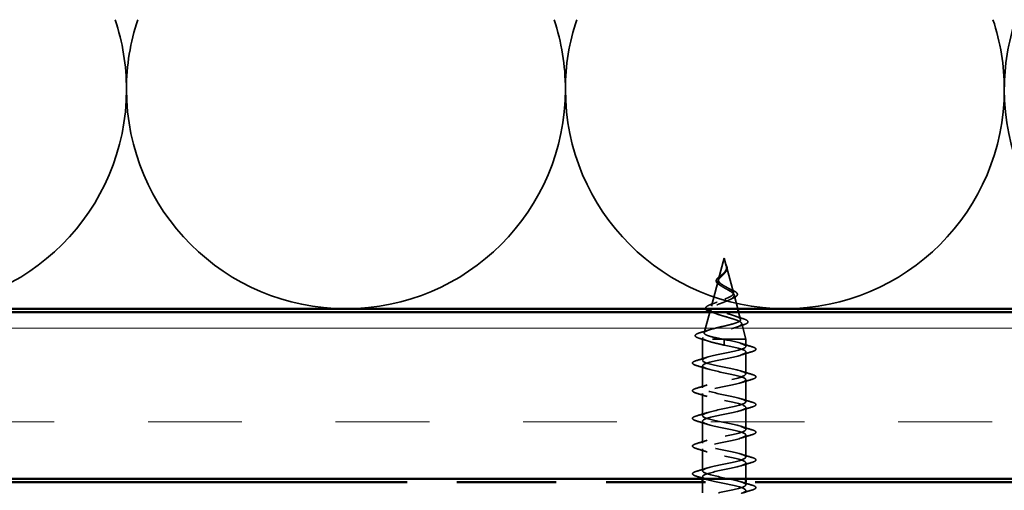
# Model space of a CAD drawing. Units: inches. Extents: x 1 to 120, y -161 to 27.
# Drawn here: x 40 to 43, y -124 to -122 of the extents above; entities that cross this region are included whole.
import ezdxf

# ---------------------------------------------------------------- set-up
doc = ezdxf.new("R2010")
doc.units = ezdxf.units.IN
doc.header["$LTSCALE"] = 2.5
doc.header["$MEASUREMENT"] = 0
doc.linetypes.add('DASHED', pattern=[0.2067, 0.1654, -0.0413])
doc.linetypes.add('DOUBLE_DASH_CHAIN', pattern=[1.2403, 0.6614, -0.0827, 0.1654, -0.0827, 0.1654, -0.0827])
for name, color, linetype, lineweight in [('Hatch (ANSI)', 7, 'Continuous', 18), ('Hidden (ANSI)', 7, 'DASHED', 35), ('Visible (ANSI)', 7, 'Continuous', 50)]:
    doc.layers.add(name, color=color, linetype=linetype, lineweight=lineweight)

msp = doc.modelspace()

# ---------------------------------------------------------------- hatches: boundary and pattern name
at = {"layer": 'Hatch (ANSI)', "true_color": 0x804000}
h = msp.add_hatch(dxfattribs=at)
h.set_pattern_fill('INSUL', color=36, scale=2.25, style=0, pattern_type=2)
h.set_pattern_definition([(0, (36.09416, -136.6018), (0, 0.84375), []), (0, (36.09416, -136.32056), (0, 0.84375), [0.28125, -0.28125]), (0, (36.09416, -136.0393), (0, 0.84375), [0.28125, -0.28125])])
h.paths.add_polyline_path([(37.67988, -123.0534), (52.00832, -123.0534), (52.00832, -123.5534), (37.67988, -123.5534)])

# ---------------------------------------------------------------- linework, layer by layer
at = {"layer": 'Hidden (ANSI)', "ltscale": 0.062337}
msp.add_line((41.76009, -122.8914), (41.74315, -122.95473), dxfattribs=at)
at = {"layer": 'Hidden (ANSI)', "ltscale": 0.022741}
msp.add_line((41.76009, -122.8914), (41.76629, -122.91457), dxfattribs=at)
at = {"layer": 'Hidden (ANSI)', "ltscale": 0.077103}
msp.add_line((41.76683, -122.91658), (41.78778, -122.99489), dxfattribs=at)
at = {"layer": 'Hidden (ANSI)', "ltscale": 0.074634}
msp.add_line((41.74194, -122.95925), (41.72167, -123.03506), dxfattribs=at)
at = {"layer": 'Hidden (ANSI)', "ltscale": 0.040794}
msp.add_line((41.78966, -123.00191), (41.80075, -123.0434), dxfattribs=at)
at = {"layer": 'Hidden (ANSI)', "ltscale": 0.061013}
msp.add_line((41.71676, -123.0534), (41.70018, -123.11539), dxfattribs=at)
at = {"layer": 'Hidden (ANSI)', "ltscale": 0.021418}
msp.add_line((41.80343, -123.0534), (41.80927, -123.07522), dxfattribs=at)
at = {"layer": 'Hidden (ANSI)', "ltscale": 0.046387}
msp.add_line((41.81248, -123.08724), (41.82509, -123.1344), dxfattribs=at)
at = {"layer": 'Hidden (ANSI)', "ltscale": 0.004328}
msp.add_line((41.6963, -123.1299), (41.69509, -123.1344), dxfattribs=at)
at = {"layer": 'Hidden (ANSI)', "ltscale": 0.194373}
msp.add_line((41.82509, -123.1344), (41.69509, -123.1344), dxfattribs=at)
at = {"layer": 'Hidden (ANSI)', "ltscale": 0.060136}
msp.add_line((41.69509, -123.19765), (41.69509, -123.1344), dxfattribs=at)
at = {"layer": 'Hidden (ANSI)', "ltscale": 0.028664}
for p, q in [((41.76009, -123.14293), (41.76009, -123.1354)), ((41.76009, -123.1524), (41.76009, -123.14486))]:
    msp.add_line(p, q, dxfattribs=at)
at = {"layer": 'Hidden (ANSI)', "ltscale": 0.020614}
msp.add_line((41.82509, -123.15615), (41.82509, -123.1344), dxfattribs=at)
at = {"layer": 'Hidden (ANSI)', "ltscale": 0.002412}
msp.add_line((41.76009, -123.14486), (41.76009, -123.14293), dxfattribs=at)
at = {"layer": 'Hidden (ANSI)', "ltscale": 0.062755}
for p, q in [((41.82509, -123.23915), (41.82509, -123.17315)), ((41.69509, -123.28065), (41.69509, -123.21465)), ((41.82509, -123.32215), (41.82509, -123.25615)), ((41.69509, -123.36365), (41.69509, -123.29765)), ((41.82509, -123.40515), (41.82509, -123.33915)), ((41.69509, -123.44665), (41.69509, -123.38065)), ((41.82509, -123.48815), (41.82509, -123.42215)), ((41.69509, -123.52965), (41.69509, -123.46365))]:
    msp.add_line(p, q, dxfattribs=at)
at = {"layer": 'Hidden (ANSI)', "ltscale": 0.045851}
msp.add_line((41.82509, -123.5534), (41.82509, -123.50515), dxfattribs=at)
at = {"layer": 'Hidden (ANSI)', "ltscale": 0.006328}
msp.add_line((41.69509, -123.5534), (41.69509, -123.54665), dxfattribs=at)
at = {"layer": 'Hidden (ANSI)', "ltscale": 0.030375}
msp.add_line((41.69509, -123.5954), (41.69509, -123.5634), dxfattribs=at)
at = {"layer": 'Hidden (ANSI)', "ltscale": 0.007281}
msp.add_line((41.82509, -123.57115), (41.82509, -123.5634), dxfattribs=at)
at = {"layer": 'Hidden (ANSI)', "color": 150, "linetype": 'Continuous', "true_color": 0x0080ff}
for centre, start, end in [((39.30923, -122.38521), 0, 18.47896), ((40.6256, -122.38521), 161.52104, 180), ((40.6256, -122.38521), 0, 18.47896), ((41.94196, -122.38521), 161.52104, 180), ((41.94196, -122.38521), 0, 18.47896), ((43.25832, -122.38521), 161.52104, 180), ((39.30923, -122.38521), 270, 0), ((40.6256, -122.38521), 180, 270), ((40.6256, -122.38521), 270, 0), ((41.94196, -122.38521), 180, 270), ((41.94196, -122.38521), 270, 0), ((43.25832, -122.38521), 180, 270)]:
    msp.add_arc(centre, 0.65818, start, end, dxfattribs=at)
at = {"layer": 'Hidden (ANSI)', "ltscale": 0.089656}
msp.add_open_spline([(41.76759, -122.92085), (41.7678, -122.92366), (41.76737, -122.92629), (41.76518, -122.93152), (41.76351, -122.93397), (41.75935, -122.93885), (41.75697, -122.94116), (41.75212, -122.9458), (41.74975, -122.94802), (41.74563, -122.95246), (41.74398, -122.95461), (41.74182, -122.95892), (41.7414, -122.961), (41.74196, -122.9652), (41.74299, -122.96724), (41.74629, -122.97121), (41.74847, -122.97307), (41.75376, -122.97686), (41.75684, -122.97873), (41.76009, -122.98058)], degree=3, knots=[0, 0, 0, 0, 0.02542118, 0.02542118, 0.05061597, 0.05061597, 0.07599611, 0.07599611, 0.10184452, 0.10184452, 0.12835573, 0.12835573, 0.15566688, 0.15566688, 0.18387744, 0.18387744, 0.21097071, 0.21097071, 0.23938117, 0.23938117, 0.23938117, 0.23938117], dxfattribs=at)
at = {"layer": 'Hidden (ANSI)', "ltscale": 0.083957}
msp.add_open_spline([(41.76009, -122.97481), (41.75691, -122.97299), (41.7539, -122.97115), (41.74878, -122.96739), (41.7467, -122.96552), (41.74381, -122.96171), (41.74299, -122.95981), (41.7427, -122.95593), (41.74319, -122.954), (41.7453, -122.95003), (41.74685, -122.94806), (41.75063, -122.94399), (41.75278, -122.94196), (41.75714, -122.93775), (41.75927, -122.93566), (41.76299, -122.93128), (41.76451, -122.9291), (41.76616, -122.92544), (41.76659, -122.92408), (41.76707, -122.92134), (41.76712, -122.91998), (41.76701, -122.91858)], degree=3, knots=[0, 0, 0, 0, 0.02818547, 0.02818547, 0.05535616, 0.05535616, 0.08155578, 0.08155578, 0.10684016, 0.10684016, 0.13128192, 0.13128192, 0.1549776, 0.1549776, 0.17805851, 0.17805851, 0.20070773, 0.20070773, 0.21389493, 0.21389493, 0.22660204, 0.22660204, 0.22660204, 0.22660204], dxfattribs=at)
at = {"layer": 'Hidden (ANSI)', "ltscale": 0.018237}
msp.add_open_spline([(41.76862, -122.91963), (41.76892, -122.92158), (41.76885, -122.92351), (41.76792, -122.9272), (41.76708, -122.92899), (41.76518, -122.93193), (41.76424, -122.93312), (41.7632, -122.93428)], degree=3, knots=[0, 0, 0, 0, 0.018430565, 0.018430565, 0.036071151, 0.036071151, 0.04873514, 0.04873514, 0.04873514, 0.04873514], dxfattribs=at)
at = {"layer": 'Hidden (ANSI)', "ltscale": 0.014821}
msp.add_open_spline([(41.76521, -122.9112), (41.76461, -122.90955), (41.76406, -122.90827), (41.76376, -122.90762), (41.76371, -122.9075), (41.76366, -122.9074), (41.76364, -122.90738), (41.76362, -122.90735), (41.76362, -122.90734), (41.76361, -122.90733), (41.76361, -122.90733), (41.76361, -122.90733), (41.76361, -122.90733), (41.76361, -122.90733), (41.76361, -122.90733), (41.7636, -122.90733), (41.7636, -122.90733), (41.7636, -122.90734), (41.7636, -122.90734), (41.7636, -122.90734), (41.7636, -122.90735), (41.76361, -122.90737), (41.76361, -122.90739), (41.76364, -122.90752), (41.76372, -122.90774), (41.76386, -122.90814), (41.764, -122.90854), (41.7644, -122.90958), (41.76463, -122.91018), (41.76573, -122.91306), (41.76656, -122.91531), (41.76708, -122.91759)], degree=3, knots=[0, 0, 0, 0, 0.01397013, 0.01397013, 0.01635801, 0.01635801, 0.01712636, 0.01712636, 0.01759978, 0.01759978, 0.01773598, 0.01773598, 0.01781809, 0.01781809, 0.01788584, 0.01788584, 0.01795891, 0.01795891, 0.01807628, 0.01807628, 0.01833703, 0.01833703, 0.01916095, 0.01916095, 0.02439922, 0.02439922, 0.04499316, 0.04499316, 0.07213098, 0.07213098, 0.1773839, 0.1773839, 0.1773839, 0.1773839], dxfattribs=at)
at = {"layer": 'Hidden (ANSI)', "ltscale": 0.013567}
msp.add_open_spline([(41.76369, -122.90747), (41.76467, -122.90943), (41.76571, -122.91138), (41.76739, -122.91508), (41.76805, -122.91689), (41.7685, -122.91897), (41.76857, -122.9193), (41.76862, -122.91963)], degree=3, knots=[0, 0, 0, 0, 0.016775095, 0.016775095, 0.033169004, 0.033169004, 0.03632094, 0.03632094, 0.03632094, 0.03632094], dxfattribs=at)
at = {"layer": 'Hidden (ANSI)', "ltscale": 0.007962}
msp.add_open_spline([(41.76701, -122.91858), (41.76693, -122.91758), (41.76677, -122.91656), (41.76621, -122.91411), (41.76575, -122.91267), (41.76521, -122.9112)], degree=3, knots=[0, 0, 0, 0, 0.009046419, 0.009046419, 0.021574315, 0.021574315, 0.021574315, 0.021574315], dxfattribs=at)
at = {"layer": 'Hidden (ANSI)', "ltscale": 0.003543}
msp.add_open_spline([(41.76708, -122.91759), (41.7672, -122.91812), (41.76731, -122.91864), (41.76748, -122.91973), (41.76755, -122.92029), (41.76759, -122.92085)], degree=3, knots=[0, 0, 0, 0, 0.0046577974, 0.0046577974, 0.0097216205, 0.0097216205, 0.0097216205, 0.0097216205], dxfattribs=at)
at = {"layer": 'Hidden (ANSI)', "ltscale": 0.060472}
msp.add_open_spline([(41.7475, -122.97274), (41.74472, -122.97114), (41.74228, -122.96947), (41.73861, -122.96606), (41.73729, -122.96425), (41.7361, -122.96066), (41.73612, -122.95885), (41.73729, -122.9555), (41.73832, -122.95389), (41.74118, -122.95061), (41.74308, -122.94888), (41.74729, -122.94546), (41.74963, -122.94373), (41.75287, -122.94128), (41.75377, -122.9406), (41.75466, -122.93991)], degree=3, knots=[0, 0, 0, 0, 0.02871406, 0.02871406, 0.05661209, 0.05661209, 0.08235503, 0.08235503, 0.10555604, 0.10555604, 0.1295507, 0.1295507, 0.15224391, 0.15224391, 0.16083111, 0.16083111, 0.16083111, 0.16083111], dxfattribs=at)
at = {"layer": 'Hidden (ANSI)', "ltscale": 0.004115}
msp.add_open_spline([(41.75466, -122.93991), (41.75547, -122.93929), (41.7562, -122.93866), (41.75685, -122.93802)], degree=3, dxfattribs=at)
at = {"layer": 'Hidden (ANSI)', "ltscale": 0.001758}
msp.add_open_spline([(41.7632, -122.93428), (41.76294, -122.93456), (41.7627, -122.93485), (41.76247, -122.93514)], degree=3, dxfattribs=at)
at = {"layer": 'Hidden (ANSI)', "ltscale": 0.544082}
msp.add_open_spline([(41.75464, -123.1344), (41.74619, -123.13272), (41.73805, -123.13105), (41.72352, -123.12766), (41.71724, -123.12598), (41.70736, -123.1226), (41.70382, -123.12092), (41.69993, -123.11753), (41.69956, -123.11585), (41.70201, -123.11246), (41.70474, -123.11078), (41.71288, -123.10738), (41.71816, -123.1057), (41.7305, -123.1023), (41.7374, -123.10062), (41.75184, -123.09722), (41.75922, -123.09553), (41.77344, -123.09213), (41.78014, -123.09044), (41.79194, -123.08703), (41.79695, -123.08534), (41.80461, -123.08193), (41.80723, -123.08024), (41.80974, -123.07682), (41.80968, -123.07513), (41.80692, -123.07171), (41.80431, -123.07001), (41.79697, -123.06658), (41.79236, -123.06489), (41.78182, -123.06145), (41.77604, -123.05975), (41.76414, -123.05631), (41.75816, -123.05461), (41.74687, -123.05116), (41.74165, -123.04946), (41.73272, -123.046), (41.72906, -123.04429), (41.72379, -123.04083), (41.72218, -123.03912), (41.7212, -123.03564), (41.72178, -123.03393), (41.72499, -123.03044), (41.72753, -123.02872), (41.73415, -123.02523), (41.73811, -123.0235), (41.74684, -123.02), (41.75149, -123.01826), (41.76074, -123.01474), (41.76524, -123.013), (41.77344, -123.00947), (41.77707, -123.00772), (41.78291, -123.00417), (41.7851, -123.00241), (41.78775, -122.99884), (41.78824, -122.99707), (41.78749, -122.99348), (41.78632, -122.9917), (41.78257, -122.98808), (41.78008, -122.98629), (41.77457, -122.98285), (41.77174, -122.98126), (41.7659, -122.97805), (41.76296, -122.97645), (41.76009, -122.97481)], degree=3, knots=[0, 0, 0, 0, 0.0662455, 0.0662455, 0.1312266, 0.1312266, 0.1949439, 0.1949439, 0.2573984, 0.2573984, 0.3185909, 0.3185909, 0.3785225, 0.3785225, 0.4371941, 0.4371941, 0.4946071, 0.4946071, 0.5507627, 0.5507627, 0.6056626, 0.6056626, 0.6593082, 0.6593082, 0.7117016, 0.7117016, 0.7628447, 0.7628447, 0.8127399, 0.8127399, 0.8613896, 0.8613896, 0.9087967, 0.9087967, 0.9549645, 0.9549645, 0.9998965, 0.9998965, 1.0435967, 1.0435967, 1.0860698, 1.0860698, 1.1273208, 1.1273208, 1.1673558, 1.1673558, 1.2061815, 1.2061815, 1.2438056, 1.2438056, 1.2802371, 1.2802371, 1.3154864, 1.3154864, 1.3495657, 1.3495657, 1.3824892, 1.3824892, 1.4142741, 1.4142741, 1.4412543, 1.4412543, 1.4671582, 1.4671582, 1.4671582, 1.4671582], dxfattribs=at)
at = {"layer": 'Hidden (ANSI)', "ltscale": 0.155142}
msp.add_open_spline([(41.76009, -122.98058), (41.76366, -122.98261), (41.76733, -122.98457), (41.77446, -122.98851), (41.77782, -122.99044), (41.78364, -122.99434), (41.78598, -122.99625), (41.7892, -123.00011), (41.78998, -123.00201), (41.78975, -123.00585), (41.78869, -123.00773), (41.7848, -123.01154), (41.78195, -123.01341), (41.77483, -123.0172), (41.77059, -123.01906), (41.7613, -123.02282), (41.75634, -123.02468), (41.74642, -123.02843), (41.74158, -123.03027), (41.73276, -123.034), (41.72891, -123.03584), (41.72283, -123.03956), (41.72072, -123.04139), (41.71965, -123.04328), (41.71962, -123.04334), (41.71959, -123.0434)], degree=3, knots=[0, 0, 0, 0, 0.03153077, 0.03153077, 0.0641805, 0.0641805, 0.0979786, 0.0979786, 0.13294907, 0.13294907, 0.16911177, 0.16911177, 0.20648327, 0.20648327, 0.24507753, 0.24507753, 0.28490644, 0.28490644, 0.32598016, 0.32598016, 0.36830746, 0.36830746, 0.41189593, 0.41189593, 0.41329658, 0.41329658, 0.41329658, 0.41329658], dxfattribs=at)
at = {"layer": 'Hidden (ANSI)', "ltscale": 0.006235}
msp.add_open_spline([(41.75177, -122.97543), (41.75045, -122.97451), (41.74902, -122.97362), (41.7475, -122.97274)], degree=3, dxfattribs=at)
at = {"layer": 'Hidden (ANSI)', "ltscale": 0.010901}
msp.add_open_spline([(41.77111, -122.98092), (41.7738, -122.98243), (41.77681, -122.98387), (41.77997, -122.98525)], degree=3, dxfattribs=at)
at = {"layer": 'Hidden (ANSI)', "ltscale": 0.073601}
msp.add_open_spline([(41.77997, -122.98525), (41.78343, -122.98677), (41.78663, -122.98827), (41.79205, -122.99119), (41.79432, -122.99265), (41.79782, -122.99565), (41.79903, -122.99724), (41.79992, -123.00058), (41.79951, -123.00236), (41.7974, -123.00534), (41.79583, -123.00666), (41.79177, -123.00924), (41.78923, -123.0105), (41.78632, -123.01173)], degree=3, knots=[0, 0, 0, 0, 0.03175002, 0.03175002, 0.06375291, 0.06375291, 0.09788531, 0.09788531, 0.13242329, 0.13242329, 0.16389148, 0.16389148, 0.19582475, 0.19582475, 0.19582475, 0.19582475], dxfattribs=at)
at = {"layer": 'Hidden (ANSI)', "ltscale": 0.010974}
msp.add_open_spline([(41.78632, -123.01173), (41.78308, -123.0131), (41.77996, -123.01452), (41.77706, -123.01599)], degree=3, dxfattribs=at)
at = {"layer": 'Hidden (ANSI)', "ltscale": 0.345388}
msp.add_open_spline([(41.71912, -123.04458), (41.71874, -123.04598), (41.71903, -123.04737), (41.72125, -123.05062), (41.7237, -123.05244), (41.73068, -123.05613), (41.73519, -123.05795), (41.74572, -123.06162), (41.75165, -123.06343), (41.76414, -123.0671), (41.77057, -123.06891), (41.78303, -123.07257), (41.78891, -123.07438), (41.79925, -123.07803), (41.80355, -123.07983), (41.80993, -123.08348), (41.81187, -123.08528), (41.81301, -123.08892), (41.81214, -123.09072), (41.80759, -123.09435), (41.8039, -123.09615), (41.79412, -123.09978), (41.78808, -123.10157), (41.77441, -123.10519), (41.76689, -123.10699), (41.75138, -123.11061), (41.74354, -123.1124), (41.72862, -123.11601), (41.72171, -123.1178), (41.70983, -123.12141), (41.70502, -123.1232), (41.69868, -123.12657), (41.69689, -123.12813), (41.69582, -123.13128), (41.69659, -123.13284), (41.69862, -123.1344)], degree=3, knots=[0.42276527, 0.42276527, 0.42276527, 0.42276527, 0.4567522, 0.4567522, 0.50288206, 0.50288206, 0.55029062, 0.55029062, 0.59898237, 0.59898237, 0.6489613, 0.6489613, 0.70023095, 0.70023095, 0.75279447, 0.75279447, 0.80665469, 0.80665469, 0.86181413, 0.86181413, 0.91827504, 0.91827504, 0.97603946, 0.97603946, 1.03510922, 1.03510922, 1.09548596, 1.09548596, 1.15717118, 1.15717118, 1.22016621, 1.22016621, 1.27615211, 1.27615211, 1.33318434, 1.33318434, 1.33318434, 1.33318434], dxfattribs=at)
at = {"layer": 'Hidden (ANSI)', "ltscale": 0.05046}
msp.add_open_spline([(41.70522, -123.0434), (41.70485, -123.04269), (41.70466, -123.04195), (41.70476, -123.03943), (41.70594, -123.03782), (41.70976, -123.03487), (41.71249, -123.03342), (41.71792, -123.03113), (41.72019, -123.03027), (41.72266, -123.02941)], degree=3, knots=[0.08286911, 0.08286911, 0.08286911, 0.08286911, 0.10223548, 0.10223548, 0.14712421, 0.14712421, 0.19129017, 0.19129017, 0.21725135, 0.21725135, 0.21725135, 0.21725135], dxfattribs=at)
at = {"layer": 'Hidden (ANSI)', "ltscale": 0.001076}
msp.add_open_spline([(41.71816, -123.05126), (41.71791, -123.05117), (41.71765, -123.05108), (41.7174, -123.05099)], degree=3, dxfattribs=at)
at = {"layer": 'Hidden (ANSI)', "ltscale": 0.017258}
msp.add_open_spline([(41.72266, -123.02941), (41.72819, -123.02748), (41.73363, -123.02546), (41.73869, -123.02331)], degree=3, dxfattribs=at)
at = {"layer": 'Hidden (ANSI)', "ltscale": 0.01577}
msp.add_open_spline([(41.73276, -123.05687), (41.72809, -123.05492), (41.72317, -123.05306), (41.71816, -123.05126)], degree=3, dxfattribs=at)
at = {"layer": 'Hidden (ANSI)', "ltscale": 0.023076}
msp.add_open_spline([(41.79307, -123.06522), (41.80034, -123.06786), (41.80793, -123.07034), (41.81557, -123.07273)], degree=3, dxfattribs=at)
at = {"layer": 'Hidden (ANSI)', "ltscale": 0.086584}
msp.add_open_spline([(41.81557, -123.07273), (41.8203, -123.0742), (41.82409, -123.07568), (41.82942, -123.07867), (41.83112, -123.08024), (41.83158, -123.08405), (41.83021, -123.08576), (41.82583, -123.0886), (41.82264, -123.08993), (41.8186, -123.09124)], degree=3, knots=[0, 0, 0, 0, 0.05815934, 0.05815934, 0.11692964, 0.11692964, 0.1740838, 0.1740838, 0.23024531, 0.23024531, 0.23024531, 0.23024531], dxfattribs=at)
at = {"layer": 'Hidden (ANSI)', "ltscale": 0.028509}
msp.add_open_spline([(41.6868, -123.11551), (41.69635, -123.1127), (41.70588, -123.10981), (41.71517, -123.10674)], degree=3, dxfattribs=at)
at = {"layer": 'Hidden (ANSI)', "ltscale": 0.020481}
msp.add_open_spline([(41.8186, -123.09124), (41.81188, -123.09342), (41.80522, -123.09568), (41.79879, -123.09804)], degree=3, dxfattribs=at)
at = {"layer": 'Hidden (ANSI)', "ltscale": 0.089652}
msp.add_open_spline([(41.68475, -123.13156), (41.67987, -123.13008), (41.67641, -123.1286), (41.67354, -123.12603), (41.67291, -123.12502), (41.67291, -123.12211), (41.67441, -123.12068), (41.67907, -123.11806), (41.68246, -123.11679), (41.6868, -123.11551)], degree=3, knots=[0, 0, 0, 0, 0.07651785, 0.07651785, 0.11470873, 0.11470873, 0.17661331, 0.17661331, 0.23858222, 0.23858222, 0.23858222, 0.23858222], dxfattribs=at)
at = {"layer": 'Hidden (ANSI)', "ltscale": 0.02659}
msp.add_open_spline([(41.71099, -123.13997), (41.70241, -123.13704), (41.6936, -123.13426), (41.68475, -123.13156)], degree=3, dxfattribs=at)
at = {"layer": 'Hidden (ANSI)', "ltscale": 1.114186}
msp.add_open_spline([(41.74308, -123.5954), (41.74415, -123.59517), (41.74523, -123.59494), (41.74632, -123.59472), (41.77247, -123.58928), (41.80157, -123.58384), (41.81554, -123.5784), (41.82951, -123.57296), (41.82734, -123.56752), (41.81038, -123.56208), (41.79343, -123.55664), (41.7629, -123.5512), (41.73777, -123.54576), (41.71263, -123.54032), (41.6947, -123.53489), (41.6951, -123.52945), (41.69551, -123.52401), (41.71422, -123.51857), (41.73962, -123.51313), (41.76502, -123.50769), (41.79528, -123.50225), (41.81161, -123.49681), (41.82793, -123.49137), (41.82914, -123.48593), (41.81449, -123.48049), (41.79983, -123.47505), (41.77037, -123.46961), (41.7444, -123.46417), (41.71843, -123.45874), (41.69782, -123.4533), (41.69537, -123.44786), (41.69292, -123.44242), (41.7088, -123.43698), (41.73316, -123.43154), (41.75752, -123.4261), (41.7886, -123.42066), (41.80709, -123.41522), (41.82558, -123.40978), (41.83015, -123.40434), (41.81797, -123.3989), (41.80579, -123.39346), (41.77773, -123.38802), (41.75121, -123.38259), (41.7247, -123.37715), (41.70165, -123.37171), (41.69637, -123.36627), (41.69109, -123.36083), (41.70397, -123.35539), (41.72701, -123.34995), (41.75005, -123.34451), (41.78158, -123.33907), (41.80203, -123.33363), (41.82248, -123.32819), (41.83037, -123.32275), (41.82079, -123.31731), (41.81122, -123.31188), (41.78488, -123.30644), (41.75813, -123.301), (41.73138, -123.29556), (41.70614, -123.29012), (41.6981, -123.28468), (41.69006, -123.27924), (41.69978, -123.2738), (41.72123, -123.26836), (41.74269, -123.26292), (41.77433, -123.25748), (41.7965, -123.25204), (41.81867, -123.2466), (41.82978, -123.24116), (41.82293, -123.23573), (41.81607, -123.23029), (41.79175, -123.22485), (41.76507, -123.21941), (41.73838, -123.21397), (41.71126, -123.20853), (41.70054, -123.20309), (41.68982, -123.19765), (41.69628, -123.19221), (41.7159, -123.18677), (41.73553, -123.18133), (41.76691, -123.17589), (41.79055, -123.17045), (41.8142, -123.16501), (41.8284, -123.15958), (41.82434, -123.15414), (41.82029, -123.1487), (41.79826, -123.14326), (41.77195, -123.13782), (41.76804, -123.13701), (41.76407, -123.1362), (41.76009, -123.1354)], degree=3, knots=[12.301417, 12.301417, 12.301417, 12.301417, 12.3527695, 12.3527695, 12.3527695, 13.5880464, 13.5880464, 13.5880464, 14.8233233, 14.8233233, 14.8233233, 16.0586003, 16.0586003, 16.0586003, 17.2938772, 17.2938772, 17.2938772, 18.5291542, 18.5291542, 18.5291542, 19.7644311, 19.7644311, 19.7644311, 20.9997081, 20.9997081, 20.9997081, 22.234985, 22.234985, 22.234985, 23.470262, 23.470262, 23.470262, 24.7055389, 24.7055389, 24.7055389, 25.9408158, 25.9408158, 25.9408158, 27.1760928, 27.1760928, 27.1760928, 28.4113697, 28.4113697, 28.4113697, 29.6466467, 29.6466467, 29.6466467, 30.8819236, 30.8819236, 30.8819236, 32.1172006, 32.1172006, 32.1172006, 33.3524775, 33.3524775, 33.3524775, 34.5877545, 34.5877545, 34.5877545, 35.8230314, 35.8230314, 35.8230314, 37.0583084, 37.0583084, 37.0583084, 38.2935853, 38.2935853, 38.2935853, 39.5288622, 39.5288622, 39.5288622, 40.7641392, 40.7641392, 40.7641392, 41.9994161, 41.9994161, 41.9994161, 43.2346931, 43.2346931, 43.2346931, 44.46997, 44.46997, 44.46997, 45.705247, 45.705247, 45.705247, 46.9405239, 46.9405239, 46.9405239, 47.1238898, 47.1238898, 47.1238898, 47.1238898], dxfattribs=at)
at = {"layer": 'Hidden (ANSI)', "ltscale": 0.078553}
msp.add_open_spline([(41.69862, -123.1344), (41.70143, -123.13633), (41.70586, -123.13825), (41.71743, -123.14212), (41.72445, -123.14404), (41.73662, -123.14705), (41.74117, -123.14812), (41.75052, -123.15026), (41.7553, -123.15133), (41.76009, -123.1524)], degree=3, knots=[0, 0, 0, 0, 0.06772236, 0.06772236, 0.13544473, 0.13544473, 0.17287087, 0.17287087, 0.21029702, 0.21029702, 0.21029702, 0.21029702], dxfattribs=at)
at = {"layer": 'Hidden (ANSI)', "ltscale": 0.005187}
msp.add_open_spline([(41.76009, -123.1354), (41.75827, -123.13506), (41.75645, -123.13473), (41.75464, -123.1344)], degree=3, dxfattribs=at)
at = {"layer": 'Hidden (ANSI)', "ltscale": 1.076801}
msp.add_open_spline([(41.76009, -123.1524), (41.78686, -123.15784), (41.81266, -123.16327), (41.82147, -123.16871), (41.83028, -123.17415), (41.82147, -123.17959), (41.80051, -123.18503), (41.77955, -123.19047), (41.74795, -123.19591), (41.72533, -123.20135), (41.70272, -123.20679), (41.69072, -123.21223), (41.69679, -123.21767), (41.70286, -123.22311), (41.72655, -123.22855), (41.75317, -123.23399), (41.77978, -123.23942), (41.80738, -123.24486), (41.81884, -123.2503), (41.83029, -123.25574), (41.82478, -123.26118), (41.80571, -123.26662), (41.78664, -123.27206), (41.7554, -123.2775), (41.73139, -123.28294), (41.70737, -123.28838), (41.69232, -123.29382), (41.69558, -123.29926), (41.69883, -123.3047), (41.72016, -123.31013), (41.74632, -123.31557), (41.77247, -123.32101), (41.80157, -123.32645), (41.81554, -123.33189), (41.82951, -123.33733), (41.82734, -123.34277), (41.81038, -123.34821), (41.79343, -123.35365), (41.7629, -123.35909), (41.73777, -123.36453), (41.71263, -123.36997), (41.6947, -123.37541), (41.6951, -123.38085), (41.69551, -123.38628), (41.71422, -123.39172), (41.73962, -123.39716), (41.76502, -123.4026), (41.79528, -123.40804), (41.81161, -123.41348), (41.82793, -123.41892), (41.82914, -123.42436), (41.81449, -123.4298), (41.79983, -123.43524), (41.77037, -123.44068), (41.7444, -123.44612), (41.71843, -123.45156), (41.69782, -123.457), (41.69537, -123.46243), (41.69292, -123.46787), (41.7088, -123.47331), (41.73316, -123.47875), (41.75752, -123.48419), (41.7886, -123.48963), (41.80709, -123.49507), (41.82558, -123.50051), (41.83015, -123.50595), (41.81797, -123.51139), (41.80579, -123.51683), (41.77773, -123.52227), (41.75121, -123.52771), (41.7247, -123.53315), (41.70165, -123.53858), (41.69637, -123.54402), (41.69109, -123.54946), (41.70397, -123.5549), (41.72701, -123.56034), (41.75005, -123.56578), (41.78158, -123.57122), (41.80203, -123.57666), (41.82248, -123.5821), (41.83037, -123.58754), (41.82079, -123.59298), (41.81845, -123.59431), (41.8151, -123.59564), (41.81099, -123.59697)], degree=3, knots=[-47.1238898, -47.1238898, -47.1238898, -47.1238898, -45.8886129, -45.8886129, -45.8886129, -44.6533359, -44.6533359, -44.6533359, -43.418059, -43.418059, -43.418059, -42.182782, -42.182782, -42.182782, -40.9475051, -40.9475051, -40.9475051, -39.7122281, -39.7122281, -39.7122281, -38.4769512, -38.4769512, -38.4769512, -37.2416742, -37.2416742, -37.2416742, -36.0063973, -36.0063973, -36.0063973, -34.7711204, -34.7711204, -34.7711204, -33.5358434, -33.5358434, -33.5358434, -32.3005665, -32.3005665, -32.3005665, -31.0652895, -31.0652895, -31.0652895, -29.8300126, -29.8300126, -29.8300126, -28.5947356, -28.5947356, -28.5947356, -27.3594587, -27.3594587, -27.3594587, -26.1241817, -26.1241817, -26.1241817, -24.8889048, -24.8889048, -24.8889048, -23.6536278, -23.6536278, -23.6536278, -22.4183509, -22.4183509, -22.4183509, -21.183074, -21.183074, -21.183074, -19.947797, -19.947797, -19.947797, -18.7125201, -18.7125201, -18.7125201, -17.4772431, -17.4772431, -17.4772431, -16.2419662, -16.2419662, -16.2419662, -15.0066892, -15.0066892, -15.0066892, -13.7714123, -13.7714123, -13.7714123, -13.4690153, -13.4690153, -13.4690153, -13.4690153], dxfattribs=at)
at = {"layer": 'Hidden (ANSI)', "ltscale": 0.031888}
for points in [[(41.81112, -123.14732), (41.82153, -123.15073), (41.83219, -123.15396), (41.84288, -123.15709)], [(41.67731, -123.19859), (41.688, -123.19546), (41.69866, -123.19223), (41.70907, -123.18882)], [(41.84288, -123.1722), (41.83219, -123.17533), (41.82153, -123.17856), (41.81112, -123.18197)], [(41.70907, -123.22347), (41.69866, -123.22006), (41.688, -123.21683), (41.67731, -123.2137)], [(41.81112, -123.23032), (41.82153, -123.23373), (41.83219, -123.23696), (41.84288, -123.24009)], [(41.84288, -123.2552), (41.83219, -123.25833), (41.82153, -123.26156), (41.81112, -123.26497)], [(41.67731, -123.28159), (41.688, -123.27846), (41.69866, -123.27523), (41.70907, -123.27182)], [(41.70907, -123.30647), (41.69866, -123.30306), (41.688, -123.29983), (41.67731, -123.2967)], [(41.81112, -123.31332), (41.82153, -123.31673), (41.83219, -123.31996), (41.84288, -123.32309)], [(41.84288, -123.3382), (41.83219, -123.34133), (41.82153, -123.34456), (41.81112, -123.34797)], [(41.67731, -123.36459), (41.688, -123.36146), (41.69866, -123.35823), (41.70907, -123.35482)], [(41.70907, -123.38947), (41.69866, -123.38606), (41.688, -123.38283), (41.67731, -123.3797)], [(41.81112, -123.39632), (41.82153, -123.39973), (41.83219, -123.40296), (41.84288, -123.40609)], [(41.84288, -123.4212), (41.83219, -123.42433), (41.82153, -123.42756), (41.81112, -123.43097)], [(41.67731, -123.44759), (41.688, -123.44446), (41.69866, -123.44123), (41.70907, -123.43782)], [(41.70907, -123.47247), (41.69866, -123.46906), (41.688, -123.46583), (41.67731, -123.4627)], [(41.81112, -123.47932), (41.82153, -123.48273), (41.83219, -123.48596), (41.84288, -123.48909)], [(41.67731, -123.53059), (41.688, -123.52746), (41.69866, -123.52423), (41.70907, -123.52082)], [(41.84288, -123.5042), (41.83219, -123.50733), (41.82153, -123.51056), (41.81112, -123.51397)], [(41.70907, -123.55547), (41.69866, -123.55206), (41.688, -123.54883), (41.67731, -123.5457)], [(41.81112, -123.56232), (41.82153, -123.56573), (41.83219, -123.56896), (41.84288, -123.57209)]]:
    msp.add_open_spline(points, degree=3, dxfattribs=at)
at = {"layer": 'Hidden (ANSI)', "ltscale": 0.090851}
for points in [[(41.84288, -123.15709), (41.84794, -123.15858), (41.8515, -123.16004), (41.85446, -123.16256), (41.85511, -123.16357), (41.85507, -123.16653), (41.85344, -123.16792), (41.84896, -123.17021), (41.84625, -123.17121), (41.84288, -123.1722)], [(41.67731, -123.2137), (41.67225, -123.21221), (41.66868, -123.21075), (41.66573, -123.20823), (41.66508, -123.20723), (41.66512, -123.20427), (41.66675, -123.20288), (41.67123, -123.20058), (41.67394, -123.19958), (41.67731, -123.19859)], [(41.84288, -123.24009), (41.84794, -123.24158), (41.8515, -123.24304), (41.85446, -123.24556), (41.85511, -123.24657), (41.85507, -123.24953), (41.85344, -123.25092), (41.84896, -123.25321), (41.84625, -123.25421), (41.84288, -123.2552)], [(41.67731, -123.2967), (41.67225, -123.29521), (41.66868, -123.29375), (41.66573, -123.29123), (41.66508, -123.29023), (41.66512, -123.28727), (41.66675, -123.28588), (41.67123, -123.28358), (41.67394, -123.28258), (41.67731, -123.28159)], [(41.84288, -123.32309), (41.84794, -123.32458), (41.8515, -123.32604), (41.85446, -123.32856), (41.85511, -123.32957), (41.85507, -123.33253), (41.85344, -123.33392), (41.84896, -123.33621), (41.84625, -123.33721), (41.84288, -123.3382)], [(41.67731, -123.3797), (41.67225, -123.37821), (41.66868, -123.37675), (41.66573, -123.37423), (41.66508, -123.37323), (41.66512, -123.37027), (41.66675, -123.36888), (41.67123, -123.36658), (41.67394, -123.36558), (41.67731, -123.36459)], [(41.84288, -123.40609), (41.84794, -123.40758), (41.8515, -123.40904), (41.85446, -123.41156), (41.85511, -123.41257), (41.85507, -123.41553), (41.85344, -123.41692), (41.84896, -123.41921), (41.84625, -123.42021), (41.84288, -123.4212)], [(41.67731, -123.4627), (41.67225, -123.46121), (41.66868, -123.45975), (41.66573, -123.45723), (41.66508, -123.45623), (41.66512, -123.45327), (41.66675, -123.45188), (41.67123, -123.44958), (41.67394, -123.44858), (41.67731, -123.44759)], [(41.84288, -123.48909), (41.84794, -123.49058), (41.8515, -123.49204), (41.85446, -123.49456), (41.85511, -123.49557), (41.85507, -123.49853), (41.85344, -123.49992), (41.84896, -123.50221), (41.84625, -123.50321), (41.84288, -123.5042)], [(41.67731, -123.5457), (41.67225, -123.54421), (41.66868, -123.54275), (41.66573, -123.54023), (41.66508, -123.53923), (41.66512, -123.53627), (41.66675, -123.53488), (41.67123, -123.53258), (41.67394, -123.53158), (41.67731, -123.53059)], [(41.84288, -123.57209), (41.84794, -123.57358), (41.8515, -123.57504), (41.85446, -123.57756), (41.85511, -123.57857), (41.85507, -123.58153), (41.85344, -123.58292), (41.84896, -123.58521), (41.84625, -123.58621), (41.84288, -123.5872)]]:
    msp.add_open_spline(points, degree=3, knots=[0, 0, 0, 0, 0.08068206, 0.08068206, 0.12137804, 0.12137804, 0.18811443, 0.18811443, 0.24184971, 0.24184971, 0.24184971, 0.24184971], dxfattribs=at)
at = {"layer": 'Hidden (ANSI)', "ltscale": 0.026927}
msp.add_open_spline([(41.84288, -123.5872), (41.83385, -123.58985), (41.82484, -123.59256), (41.81598, -123.5954)], degree=3, dxfattribs=at)
at = {"layer": 'Visible (ANSI)', "color": 150, "linetype": 'Continuous', "true_color": 0x0080ff}
msp.add_line((37.67988, -123.0434), (50.49832, -123.0434), dxfattribs=at)
at = {"layer": 'Visible (ANSI)'}
for p, q in [((41.71912, -123.04458), (41.71676, -123.0534)), ((41.80075, -123.0434), (41.80343, -123.0534)), ((41.69509, -123.5634), (41.69509, -123.5534)), ((41.82509, -123.5634), (41.82509, -123.5534))]:
    msp.add_line(p, q, dxfattribs=at)
at = {"layer": 'Visible (ANSI)', "color": 36, "linetype": 'Continuous', "true_color": 0x804000}
for p, q in [((37.67988, -123.0534), (52.00832, -123.0534)), ((52.00832, -123.5534), (37.67988, -123.5534))]:
    msp.add_line(p, q, dxfattribs=at)
at = {"layer": 'Visible (ANSI)', "color": 30, "linetype": 'DOUBLE_DASH_CHAIN', "ltscale": 0.720917, "true_color": 0xff8000}
msp.add_line((51.98632, -123.5634), (37.67988, -123.5634), dxfattribs=at)
at = {"layer": 'Visible (ANSI)'}
msp.add_open_spline([(41.7174, -123.05099), (41.71357, -123.04958), (41.71047, -123.04813), (41.70689, -123.04563), (41.70581, -123.04455), (41.70522, -123.0434)], degree=3, knots=[0.003133278, 0.003133278, 0.003133278, 0.003133278, 0.051358429, 0.051358429, 0.082869108, 0.082869108, 0.082869108, 0.082869108], dxfattribs=at)
msp.add_open_spline([(41.71959, -123.0434), (41.71938, -123.04379), (41.71922, -123.04419), (41.71912, -123.04458)], degree=3, dxfattribs=at)

doc.saveas('drawing.dxf')
